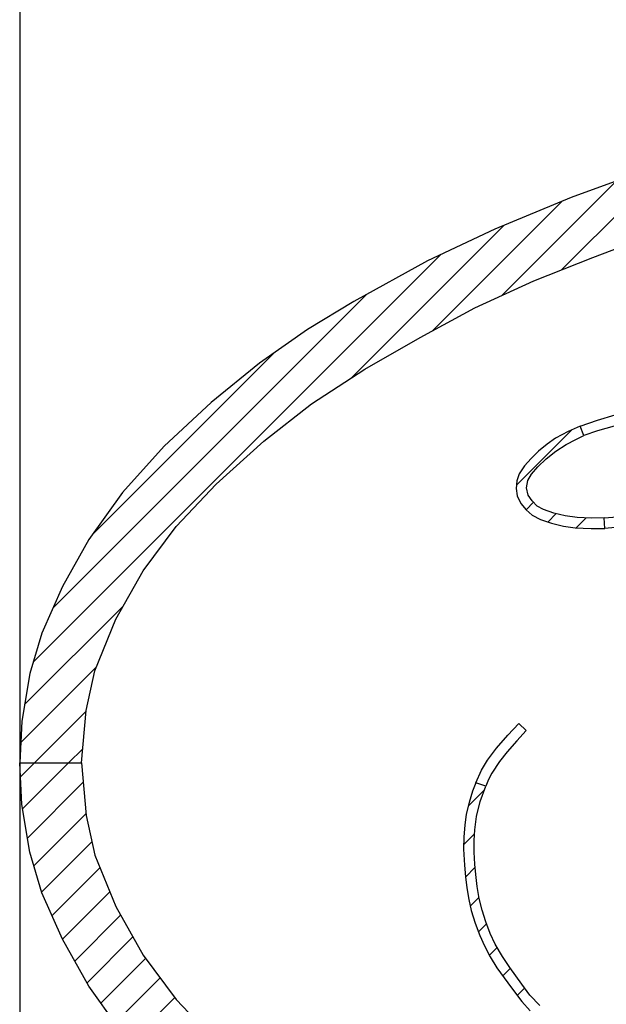
# Model space of a CAD drawing. Extents: x 0 to 20.3, y 0 to 15.5.
# Drawn here: x 6.5 to 6.7, y 12.4 to 12.7 of the extents above; entities that cross this region are included whole.
import ezdxf

# ---------------------------------------------------------------- set-up
doc = ezdxf.new("R2010")
doc.units = 0
doc.header["$LTSCALE"] = 0.375
doc.header["$MEASUREMENT"] = 0
doc.layers.add('PART', color=3, linetype='CONTINUOUS')

msp = doc.modelspace()

# ---------------------------------------------------------------- linework, layer by layer
at = {"layer": 'PART', "color": 7}
msp.add_line((6.522, 12.94347), (6.522, 10.89897), dxfattribs=at)
at = {"layer": 'PART', "color": 7, "linetype": 'Continuous'}
for p, q in [((6.70197, 12.60924), (6.73752, 12.6448)), ((6.73237, 12.64318), (6.70523, 12.63324)), ((6.7201, 12.63869), (6.68212, 12.60071)), ((6.70523, 12.63324), (6.67978, 12.62278)), ((6.65913, 12.58903), (6.70203, 12.63193)), ((6.68281, 12.62402), (6.63217, 12.57338)), ((6.67978, 12.62278), (6.65745, 12.61223)), ((6.71234, 12.61336), (6.7312, 12.62048)), ((6.52646, 12.47898), (6.66173, 12.61425)), ((6.69273, 12.60557), (6.71234, 12.61336)), ((6.65745, 12.61223), (6.63302, 12.59879)), ((6.67319, 12.59661), (6.69273, 12.60557)), ((6.63732, 12.60116), (6.53303, 12.49687)), ((6.63302, 12.59879), (6.61758, 12.58942)), ((6.65504, 12.58682), (6.67319, 12.59661)), ((6.61758, 12.58942), (6.6017, 12.57824)), ((6.6366, 12.57624), (6.65504, 12.58682)), ((6.54612, 12.52128), (6.60639, 12.58154)), ((6.6017, 12.57824), (6.58558, 12.56521)), ((6.6189, 12.5648), (6.6366, 12.57624)), ((6.58558, 12.56521), (6.57, 12.55072)), ((6.60309, 12.55241), (6.6189, 12.5648)), ((6.71393, 12.55937), (6.71979, 12.56115)), ((6.70812, 12.55736), (6.70424, 12.55559)), ((6.70812, 12.55736), (6.71393, 12.55937)), ((6.70938, 12.5542), (6.70812, 12.55736)), ((6.70812, 12.55736), (6.70812, 12.55736)), ((6.70938, 12.5542), (6.70812, 12.55736)), ((6.70812, 12.55736), (6.70812, 12.55736)), ((6.71951, 12.55736), (6.71388, 12.55584)), ((6.70543, 12.55613), (6.68701, 12.53772)), ((6.70424, 12.55559), (6.70003, 12.55331)), ((6.70672, 12.55288), (6.70938, 12.5542)), ((6.71388, 12.55584), (6.70938, 12.5542)), ((6.57, 12.55072), (6.55618, 12.53528)), ((6.58728, 12.53803), (6.60309, 12.55241)), ((6.69721, 12.55139), (6.69433, 12.549)), ((6.70003, 12.55331), (6.69721, 12.55139)), ((6.70012, 12.54907), (6.70349, 12.55125)), ((6.70349, 12.55125), (6.70672, 12.55288)), ((6.69433, 12.549), (6.69184, 12.54655)), ((6.69688, 12.5465), (6.70012, 12.54907)), ((6.68971, 12.54412), (6.68794, 12.54151)), ((6.69184, 12.54655), (6.68971, 12.54412)), ((6.69201, 12.54137), (6.69409, 12.54386)), ((6.69409, 12.54386), (6.69688, 12.5465)), ((6.68794, 12.54151), (6.68715, 12.5392)), ((6.69077, 12.53928), (6.69201, 12.54137)), ((6.57395, 12.52407), (6.58728, 12.53803)), ((6.68715, 12.5392), (6.68692, 12.53667)), ((6.69038, 12.53681), (6.69077, 12.53928)), ((6.55618, 12.53528), (6.54496, 12.51966)), ((6.68692, 12.53667), (6.68721, 12.53421)), ((6.68721, 12.53421), (6.68848, 12.53169)), ((6.69088, 12.53447), (6.69038, 12.53681)), ((6.69227, 12.53256), (6.69088, 12.53447)), ((6.68848, 12.53169), (6.69027, 12.52953)), ((6.69021, 12.5296), (6.6927, 12.53209)), ((6.69392, 12.53079), (6.69227, 12.53256)), ((6.69595, 12.52968), (6.69392, 12.53079)), ((6.69027, 12.52953), (6.69218, 12.52776)), ((6.69218, 12.52776), (6.69494, 12.52631)), ((6.69945, 12.5285), (6.69595, 12.52968)), ((6.70023, 12.52831), (6.69742, 12.5255)), ((6.70321, 12.52758), (6.69945, 12.5285)), ((6.70717, 12.52699), (6.70321, 12.52758)), ((6.69494, 12.52631), (6.69868, 12.52509)), ((6.69868, 12.52509), (6.70265, 12.5241)), ((6.7068, 12.52356), (6.71011, 12.52687)), ((6.71192, 12.52679), (6.70717, 12.52699)), ((6.71618, 12.52685), (6.71192, 12.52679)), ((6.71618, 12.52685), (6.72051, 12.52719)), ((6.71632, 12.52336), (6.71618, 12.52685)), ((6.71618, 12.52685), (6.71618, 12.52685)), ((6.71632, 12.52336), (6.71618, 12.52685)), ((6.563, 12.50935), (6.57395, 12.52407)), ((6.70265, 12.5241), (6.70656, 12.52357)), ((6.70656, 12.52357), (6.71186, 12.52332)), ((6.71186, 12.52332), (6.71632, 12.52336)), ((6.71981, 12.52367), (6.71632, 12.52336)), ((6.54496, 12.51966), (6.53623, 12.50407)), ((6.55392, 12.49327), (6.563, 12.50935)), ((6.53623, 12.50407), (6.52938, 12.48864)), ((6.55634, 12.49755), (6.52363, 12.46485)), ((6.54696, 12.47614), (6.55392, 12.49327)), ((6.52938, 12.48864), (6.52531, 12.4752)), ((6.52238, 12.45228), (6.54745, 12.47735)), ((6.52531, 12.4752), (6.52275, 12.45939)), ((6.54413, 12.46296), (6.54696, 12.47614)), ((6.54411, 12.46269), (6.52694, 12.44552)), ((6.54249, 12.44552), (6.54413, 12.46296)), ((6.52275, 12.45939), (6.52203, 12.44552)), ((6.68411, 12.45475), (6.6878, 12.45865)), ((6.69027, 12.45626), (6.68711, 12.45289)), ((6.6878, 12.45865), (6.69027, 12.45626)), ((6.68036, 12.45042), (6.68411, 12.45475)), ((6.68711, 12.45289), (6.6839, 12.44923)), ((6.53825, 12.44552), (6.54293, 12.4502)), ((6.67744, 12.44642), (6.68036, 12.45042)), ((6.6839, 12.44923), (6.68136, 12.44593)), ((6.67538, 12.44308), (6.67744, 12.44642)), ((6.68136, 12.44593), (6.67883, 12.44209)), ((6.52275, 12.43166), (6.52203, 12.44552)), ((6.52203, 12.44552), (6.54249, 12.44552)), ((6.52203, 12.44552), (6.54249, 12.44552)), ((6.52227, 12.44086), (6.52694, 12.44552)), ((6.53825, 12.44552), (6.52298, 12.43025)), ((6.54249, 12.44552), (6.54413, 12.42808)), ((6.67354, 12.43892), (6.67538, 12.44308)), ((6.67772, 12.44001), (6.67679, 12.43774)), ((6.67883, 12.44209), (6.67772, 12.44001)), ((6.52456, 12.42051), (6.5431, 12.43906)), ((6.67637, 12.43656), (6.67099, 12.43118)), ((6.67241, 12.43608), (6.67129, 12.4324)), ((6.67354, 12.43892), (6.67241, 12.43608)), ((6.67679, 12.43774), (6.67354, 12.43892)), ((6.67679, 12.43774), (6.67354, 12.43892)), ((6.67354, 12.43892), (6.67354, 12.43892)), ((6.67497, 12.43269), (6.67679, 12.43774)), ((6.67377, 12.42768), (6.67497, 12.43269)), ((6.52531, 12.41585), (6.52275, 12.43166)), ((6.67129, 12.4324), (6.67033, 12.42851)), ((6.54407, 12.42872), (6.52668, 12.41132)), ((6.54413, 12.42808), (6.54696, 12.41491)), ((6.67033, 12.42851), (6.66981, 12.42481)), ((6.67316, 12.42331), (6.67377, 12.42768)), ((6.66981, 12.42481), (6.6695, 12.42093)), ((6.67292, 12.41971), (6.67316, 12.42331)), ((6.6695, 12.42093), (6.66941, 12.41682)), ((6.66945, 12.41833), (6.67307, 12.42195)), ((6.67296, 12.41586), (6.67292, 12.41971)), ((6.52931, 12.40264), (6.54601, 12.41934)), ((6.66941, 12.41682), (6.66973, 12.41159)), ((6.52938, 12.40241), (6.52531, 12.41585)), ((6.54696, 12.41491), (6.55392, 12.39778)), ((6.67322, 12.41193), (6.67296, 12.41586)), ((6.54867, 12.41069), (6.53276, 12.39478)), ((6.66973, 12.41159), (6.67004, 12.40765)), ((6.67331, 12.41088), (6.67004, 12.40761)), ((6.67351, 12.40846), (6.67322, 12.41193)), ((6.67004, 12.40765), (6.67051, 12.40399)), ((6.67391, 12.4045), (6.67351, 12.40846)), ((6.67051, 12.40399), (6.67116, 12.40011)), ((6.67462, 12.4005), (6.67391, 12.4045)), ((6.53623, 12.38697), (6.52938, 12.40241)), ((6.53624, 12.38695), (6.55194, 12.40265)), ((6.67116, 12.40011), (6.672, 12.39647)), ((6.67166, 12.39792), (6.67456, 12.40081)), ((6.67558, 12.3966), (6.67462, 12.4005)), ((6.55392, 12.39778), (6.563, 12.3817)), ((6.55553, 12.39492), (6.54031, 12.3797)), ((6.672, 12.39647), (6.67333, 12.39223)), ((6.67686, 12.39272), (6.67558, 12.3966)), ((6.67333, 12.39223), (6.67483, 12.38822)), ((6.67711, 12.39205), (6.67441, 12.38935)), ((6.67833, 12.38885), (6.67686, 12.39272)), ((6.54496, 12.37139), (6.53623, 12.38697)), ((6.54437, 12.37245), (6.55962, 12.38769)), ((6.67483, 12.38822), (6.67635, 12.38478)), ((6.67998, 12.38536), (6.67833, 12.38885)), ((6.67635, 12.38478), (6.67827, 12.38115)), ((6.67801, 12.38164), (6.68062, 12.38424)), ((6.68235, 12.3812), (6.67998, 12.38536)), ((6.56383, 12.38059), (6.549, 12.36576)), ((6.563, 12.3817), (6.57395, 12.36698)), ((6.67827, 12.38115), (6.68048, 12.37746)), ((6.68477, 12.37756), (6.68235, 12.3812)), ((6.68048, 12.37746), (6.68539, 12.37076)), ((6.68497, 12.37728), (6.68245, 12.37477)), ((6.68874, 12.37205), (6.68477, 12.37756)), ((6.55373, 12.35918), (6.56865, 12.3741)), ((6.55618, 12.35576), (6.54496, 12.37139)), ((6.68539, 12.37076), (6.68876, 12.36632)), ((6.68728, 12.36827), (6.68973, 12.37073)), ((6.69148, 12.3684), (6.68874, 12.37205)), ((6.57348, 12.36761), (6.55875, 12.35289)), ((6.69477, 12.36491), (6.69148, 12.3684)), ((6.57395, 12.36698), (6.58728, 12.35302)), ((6.68876, 12.36632), (6.69155, 12.36319))]:
    msp.add_line(p, q, dxfattribs=at)

doc.saveas('drawing.dxf')
